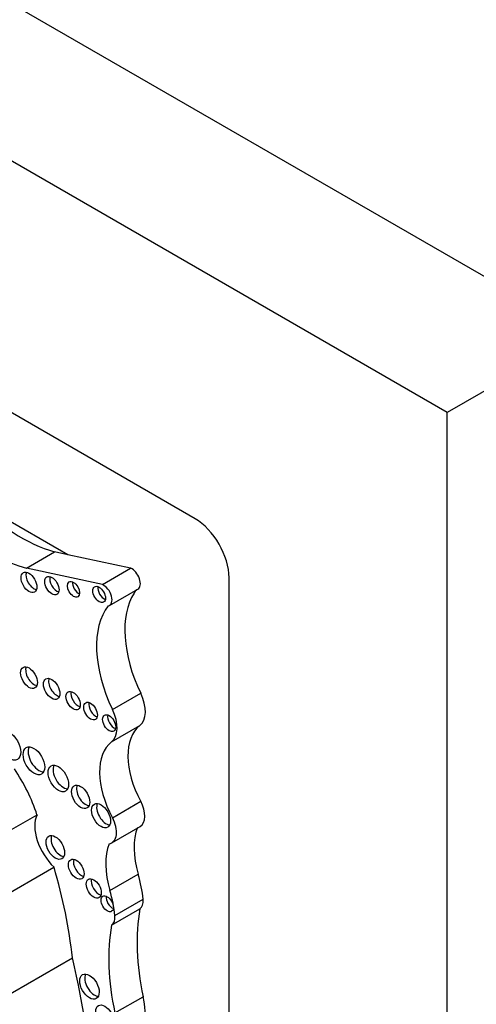
# Model space of a CAD drawing. Units: millimetres. Extents: x 0 to 744, y 0 to 1164.
# Drawn here: x 150 to 157, y 184 to 199 of the extents above; entities that cross this region are included whole.
import ezdxf
from ezdxf import colors
from ezdxf.entities.mleader import LeaderData, LeaderLine
from ezdxf.math import Vec2, Vec3

# ---------------------------------------------------------------- set-up
doc = ezdxf.new("R2010")
doc.units = ezdxf.units.MM
doc.layers.add('DV7_Défaut', color=7, linetype='Continuous')
doc.layers.add('Défaut', color=7, linetype='Continuous')

# ---------------------------------------------------------------- blocks, each defined once
blk = doc.blocks.new('_DOT')
at = {"color": 0}
blk.add_line((0, 0), (-1, 0), dxfattribs=at)
at = {"color": 0, "const_width": 0.333}
blk.add_lwpolyline([(-0.1665, 0, 1), (0.1665, 0, 1)], format="xyb", close=True, dxfattribs=at)
blk = doc.blocks.new('SE6')
at = {"layer": 'DV7_Défaut', "color": 7, "linetype": 'Continuous'}
for p, q in [((158.438, 194.597), (130.154, 210.927)), ((156.317, 193.372), (128.032, 209.702)), ((152.392, 191.718), (131.957, 203.517)), ((158.438, 194.597), (156.317, 193.372)), ((156.317, 160.712), (156.317, 193.372)), ((150.409, 191.157), (148.922, 192.015)), ((149.766, 190.946), (150.206, 191.2)), ((150.409, 191.157), (150.206, 191.2)), ((151.389, 190.946), (150.409, 191.157)), ((150.949, 190.692), (149.766, 190.946)), ((150.949, 190.692), (151.389, 190.946)), ((152.923, 167.203), (152.923, 190.8)), ((151.062, 190.368), (151.502, 190.622)), ((151.106, 188.746), (151.546, 189)), ((151.093, 188.242), (151.533, 188.497)), ((151.106, 187.063), (151.546, 187.318)), ((148.554, 186.314), (149.932, 187.109)), ((151.098, 186.673), (151.538, 186.927)), ((148.819, 185.499), (150.196, 186.294)), ((151.067, 185.93), (151.507, 186.184)), ((151.145, 185.539), (151.585, 185.793)), ((151.093, 185.389), (151.533, 185.643)), ((149.106, 184.086), (150.483, 184.881)), ((151.145, 184.022), (151.585, 184.276))]:
    blk.add_line(p, q, dxfattribs=at)
for centre, major_axis, start_param, end_param in [((149.231, 193.785), (1.595, -2.763), 4.911692, 5.737163), ((149.671, 194.04), (1.595, -2.763), 5.159193, 5.737163), ((152.392, 191.106), (0.375, -0.65), 0.785398, 2.356194), ((149.883, 190.772), (-0.087, 0.151), 0.464198, 2.677394), ((151.409, 190.784), (-0.093, 0.162), 3.141593, 5.644664), ((150.241, 190.721), (-0.079, 0.137), 0.515084, 2.626508), ((150.579, 190.663), (-0.067, 0.115), 0.624766, 2.516827), ((150.976, 190.584), (-0.07, 0.12), 0.594325, 2.547267), ((150.968, 190.53), (-0.093, 0.162), 2.934624, 5.644664), ((152.498, 189.293), (-0.848, 1.469), 0.226554, 0.290521), ((152.498, 189.293), (-0.848, 1.469), 0.290521, 1.439444), ((152.058, 189.039), (-0.848, 1.469), 0.226554, 1.439444), ((149.885, 189.288), (-0.092, 0.16), 0.436394, 2.705198), ((150.238, 189.114), (-0.09, 0.156), 0.445774, 2.695819), ((150.572, 188.931), (-0.079, 0.136), 0.51707, 2.624523), ((151.268, 188.914), (0.248, -0.429), 0.072524, 1.439444), ((150.844, 188.767), (-0.075, 0.131), 0.542235, 2.599358), ((150.828, 188.66), (0.248, -0.429), 0.072524, 1.439444), ((151.133, 188.58), (-0.072, 0.125), 0.570384, 2.571208), ((152.111, 187.585), (-0.541, 0.936), 0.072524, 1.523921), ((149.962, 187.993), (-0.119, 0.206), 0.334327, 2.807265), ((151.671, 187.331), (-0.541, 0.936), 0.072524, 1.523921), ((148.873, 187.16), (-0.823, 1.426), 4.356912, 4.846914), ((150.342, 187.718), (-0.113, 0.196), 0.352238, 2.789354), ((150.688, 187.432), (-0.1, 0.173), 0.40109, 2.740503), ((151.007, 187.139), (-0.104, 0.18), 0.383527, 2.758065), ((151.363, 187.231), (-0.175, 0.304), 3.141593, 4.665514), ((150.321, 186.69), (-0.3, 0.519), 0.378119, 2.057776), ((150.922, 186.977), (-0.175, 0.304), 2.914235, 4.665514), ((152.299, 186.106), (-0.606, 1.05), 0.433385, 1.179087), ((150.294, 186.645), (-0.102, 0.177), 0.391878, 2.749715), ((151.858, 185.852), (-0.606, 1.05), 0.433385, 1.179087), ((146.02, 186.758), (3.185, -5.516), 0.920427, 1.169217), ((150.62, 186.305), (-0.086, 0.149), 0.468179, 2.673413), ((150.472, 186.285), (0.792, -1.372), 0.902255, 1.179087), ((150.893, 186.007), (-0.083, 0.144), 0.488889, 2.652704), ((151.104, 185.767), (-0.068, 0.117), 0.611592, 2.530001), ((150.032, 186.031), (0.792, -1.372), 0.902255, 1.179087), ((151.393, 185.878), (0.137, -0.237), 0.024818, 0.902255), ((150.952, 185.624), (0.137, -0.237), 0.024818, 0.902255), ((153.982, 183.686), (-1.763, 3.054), 0.595849, 1.064808), ((153.542, 183.432), (-1.763, 3.054), 0.595849, 1.064808), ((144.843, 186.006), (4.196, -7.267), 0.502589, 1.101728), ((150.826, 184.478), (-0.107, 0.186), 0.371705, 2.769888), ((150.855, 184.456), (0.537, -0.93), 0.400784, 1.064808)]:
    blk.add_ellipse(centre, major_axis=major_axis, ratio=0.57735, start_param=start_param, end_param=end_param, dxfattribs=at)
for centre, major_axis in [((149.806, 190.727), (-0.087, 0.151)), ((150.163, 190.676), (-0.079, 0.137)), ((150.501, 190.618), (-0.067, 0.115)), ((150.899, 190.539), (-0.07, 0.12)), ((149.807, 189.243), (-0.092, 0.16)), ((150.16, 189.069), (-0.09, 0.156)), ((150.494, 188.886), (-0.079, 0.136)), ((150.766, 188.722), (-0.075, 0.131)), ((151.055, 188.535), (-0.072, 0.125)), ((149.502, 188.187), (-0.124, 0.216)), ((149.884, 187.948), (-0.119, 0.206)), ((150.264, 187.673), (-0.113, 0.196)), ((150.611, 187.387), (-0.1, 0.173)), ((150.929, 187.094), (-0.104, 0.18)), ((150.216, 186.6), (-0.102, 0.177)), ((150.542, 186.26), (-0.086, 0.149)), ((150.815, 185.962), (-0.083, 0.144)), ((151.026, 185.722), (-0.068, 0.117)), ((150.748, 184.433), (-0.107, 0.186)), ((150.987, 183.965), (-0.1, 0.173))]:
    blk.add_ellipse(centre, major_axis=major_axis, ratio=0.57735, dxfattribs=at)

msp = doc.modelspace()

# ---------------------------------------------------------------- block references
at = {"layer": 'Défaut'}
msp.add_blockref('SE6', (0, 0), dxfattribs=at)

# ---------------------------------------------------------------- leaders
at = {"layer": 'Défaut', "color": 7, "linetype": 'Continuous'}
ml = msp.add_multileader_mtext('Standard', dxfattribs=at)
ml.set_content('{\\pxsm0.9;\\fSolid Edge ISO|b1||i0||c0|p34;\\W1.;01/04/2016\\P}', color=256)
ml.set_leader_properties()
ml.set_arrow_properties(name='DOT')
ml.build(insert=Vec2(0, 0))
ml.multileader.update_dxf_attribs({"leader_type": 0, "dogleg_length": 0, "arrow_head_size": 12})
ctx = ml.context
ctx.base_point, ctx.char_height, ctx.arrow_head_size, ctx.landing_gap_size = Vec3(656.602, 1156.973), 12, 12, 4.2
notes = []
notes.append((ctx, [(0, (0, 0, 0), (0, 0), (1, 0), 1, [])]))
ctx.mtext.insert = Vec3(658.602, 1163.093)
for ctx, leaders in notes:
    for number, flags, end, landing, length, lines in leaders:
        leader = LeaderData()
        leader.index, (leader.has_last_leader_line, leader.has_dogleg_vector, leader.attachment_direction) = number, flags
        leader.last_leader_point, leader.dogleg_vector, leader.dogleg_length = Vec3(end), Vec3(landing), length
        for number, points, colour, breaks in lines:
            line = LeaderLine()
            line.index, line.vertices, line.color, line.breaks = number, Vec3.list(points), colors.encode_raw_color(colour), breaks
            leader.lines.append(line)
        ctx.leaders.append(leader)

doc.saveas('drawing.dxf')
